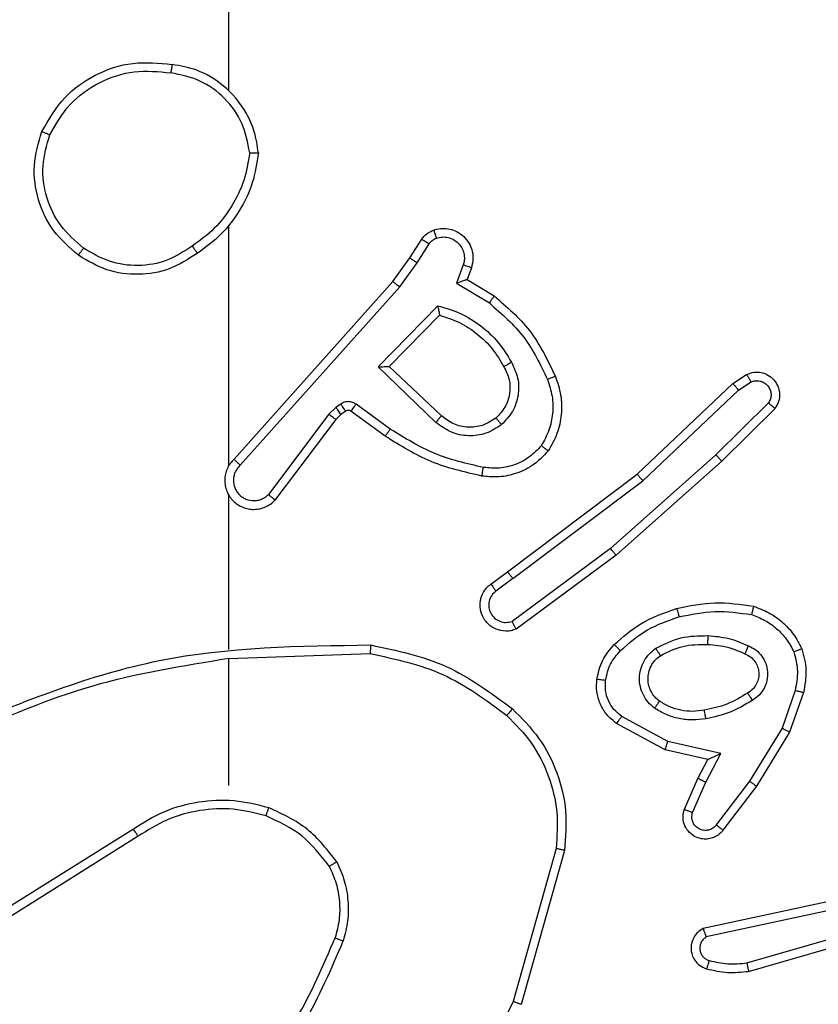
# Model space of a CAD drawing. Units: millimetres. Extents: x 388 to 1507, y 814 to 1366.
# Drawn here: x 1008 to 1009, y 970 to 972 of the extents above; entities that cross this region are included whole.
import ezdxf

# ---------------------------------------------------------------- set-up
doc = ezdxf.new("R2010")
doc.units = ezdxf.units.MM
doc.header["$LTSCALE"] = 25
doc.header["$PDSIZE"] = -1
doc.layers.add('VP-DIM', color=7, linetype='Continuous')
doc.layers.add('VP-EQ', color=7, linetype='Continuous', true_color=0x8a3492)
doc.dimstyles.get("Standard").update_dxf_attribs({"dimtxt": 14, "dimasz": 20, "dimexe": 20, "dimexo": 50, "dimgap": 20, "dimtad": 0, "dimdec": 0, "dimzin": 0, "dimdsep": 46, "dimtxsty": 'Standard', "dimcen": -0.09, "dimadec": 0, "dimazin": 0, "dimtfac": 1, "dimtdec": 4, "dimtofl": 0, "dimtmove": 0, "dimatfit": 3, "dimfxl": 70, "dimfxlon": 1, "dimtolj": 1, "dimtzin": 0, "dimarcsym": 0})

# ---------------------------------------------------------------- blocks, each defined once
blk = doc.blocks.new('*D41')
at = {"layer": 'Defpoints', "color": 0}
for p in [(1086.9923, 1226.977), (1002.8936, 970.977), (1086.9923, 970.977)]:
    blk.add_point(p, dxfattribs=at)
at = {"layer": 'VP-DIM', "color": 0, "lineweight": -2}
for p, q in [((1002.8936, 1156.977), (1002.8936, 1246.977)), ((1086.9923, 1156.977), (1086.9923, 1246.977)), ((982.8936, 1226.977), (962.8936, 1226.977)), ((1106.9923, 1226.977), (1126.9923, 1226.977))]:
    blk.add_line(p, q, dxfattribs=at)
at = {"layer": 'VP-DIM', "color": 0}
for points in [[(982.8936, 1223.6437), (982.8936, 1230.3103), (1002.8936, 1226.977)], [(1106.9923, 1230.3103), (1106.9923, 1223.6437), (1086.9923, 1226.977)]]:
    blk.add_solid(points, dxfattribs=at)
at = {"layer": 'VP-DIM', "color": 0, "insert": (1043.7425, 1226.977), "char_height": 14, "attachment_point": 5}
blk.add_mtext('\\A1;84', dxfattribs=at)
blk = doc.blocks.new('*D42')
at = {"layer": 'Defpoints', "color": 0}
for p in [(852.8936, 1345.8477), (852.8936, 969.8477), (1236.9923, 969.8477)]:
    blk.add_point(p, dxfattribs=at)
at = {"layer": 'VP-DIM', "color": 0, "lineweight": -2}
for p, q in [((852.8936, 1275.8477), (852.8936, 1365.8477)), ((1236.9923, 1275.8477), (1236.9923, 1365.8477)), ((872.8936, 1345.8477), (1005.5758, 1345.8477)), ((1216.9923, 1345.8477), (1082.9092, 1345.8477))]:
    blk.add_line(p, q, dxfattribs=at)
at = {"layer": 'VP-DIM', "color": 0}
for points in [[(872.8936, 1349.1811), (872.8936, 1342.5144), (852.8936, 1345.8477)], [(1216.9923, 1342.5144), (1216.9923, 1349.1811), (1236.9923, 1345.8477)]]:
    blk.add_solid(points, dxfattribs=at)
at = {"layer": 'VP-DIM', "color": 0, "insert": (1044.2425, 1345.8477), "char_height": 14, "attachment_point": 5}
blk.add_mtext('\\A1;384', dxfattribs=at)
blk = doc.blocks.new('wd1471')
at = {"color": 7, "linetype": 'Continuous', "lineweight": 25}
for p, q in [((-331.4389, 54.4105), (-331.4389, 56.0078)), ((-331.4389, 53.5462), (-331.4389, 54.1003)), ((-331.0216, 54.0249), (-330.994, 54.068)), ((-331.005, 54.0139), (-330.9771, 54.0574)), ((-331.0606, 53.9703), (-331.0216, 54.0249)), ((-331.0449, 53.958), (-331.005, 54.0139)), ((-330.8983, 54.0089), (-330.9136, 53.9665)), ((-330.8796, 54.0019), (-330.8893, 53.9749)), ((-331.427, 53.5607), (-331.0606, 53.9703)), ((-330.8893, 53.9749), (-330.8271, 53.9375)), ((-331.4128, 53.5467), (-331.0449, 53.958)), ((-330.9136, 53.9665), (-330.8381, 53.9211)), ((-331.0945, 53.774), (-330.9573, 53.9147)), ((-331.0695, 53.7744), (-330.9529, 53.8929)), ((-330.9612, 53.6455), (-331.0945, 53.774)), ((-330.9486, 53.6608), (-331.0695, 53.7744)), ((-330.276, 53.7351), (-330.2445, 53.7561)), ((-330.4972, 53.5263), (-330.276, 53.7351)), ((-330.4841, 53.5111), (-330.2632, 53.7197)), ((-330.2632, 53.7197), (-330.2343, 53.7389)), ((-331.1918, 53.6804), (-331.2084, 53.6644)), ((-331.1808, 53.688), (-331.1918, 53.6804)), ((-331.0666, 53.6302), (-331.1455, 53.6876)), ((-330.194, 53.6904), (-330.3153, 53.571)), ((-330.1791, 53.6771), (-330.3019, 53.5562)), ((-331.2084, 53.6644), (-331.348, 53.4794)), ((-331.1925, 53.6522), (-331.3327, 53.4664)), ((-331.1804, 53.6638), (-331.1925, 53.6522)), ((-331.1695, 53.6714), (-331.1804, 53.6638)), ((-331.0784, 53.6138), (-331.1573, 53.6712)), ((-330.3153, 53.571), (-330.5583, 53.3548)), ((-330.3019, 53.5562), (-330.5458, 53.3391)), ((-330.7959, 53.301), (-330.4972, 53.5263)), ((-330.7838, 53.2851), (-330.4841, 53.5111)), ((-331.4389, 53.1216), (-331.4389, 53.4771)), ((-330.5583, 53.3548), (-330.7857, 53.1865)), ((-330.5458, 53.3391), (-330.776, 53.1688)), ((-330.8347, 53.2725), (-330.7959, 53.301)), ((-330.7838, 53.2851), (-330.8228, 53.2565)), ((-331.4388, 53.1012), (-331.1134, 53.1122)), ((-331.4389, 52.8078), (-331.4389, 53.1015)), ((-330.1324, 53.0273), (-330.1627, 52.9401)), ((-330.1132, 53.0227), (-330.1452, 52.931)), ((-330.4323, 52.8901), (-330.5446, 52.9512)), ((-330.4266, 52.9094), (-330.5326, 52.9674)), ((-330.1627, 52.9401), (-330.238, 52.818)), ((-330.1452, 52.931), (-330.222, 52.8063)), ((-330.3038, 52.882), (-330.4266, 52.9094)), ((-330.3338, 52.8682), (-330.4323, 52.8901)), ((-330.3384, 52.8157), (-330.3038, 52.882)), ((-330.3567, 52.8243), (-330.3338, 52.8682)), ((-330.3881, 52.7531), (-330.3567, 52.8243)), ((-330.3693, 52.7457), (-330.3384, 52.8157)), ((-330.238, 52.818), (-330.3145, 52.717)), ((-330.222, 52.8063), (-330.299, 52.7046)), ((-331.6595, 52.7075), (-331.9649, 52.5154)), ((-331.6482, 52.6909), (-331.954, 52.4986)), ((-330.6841, 52.6625), (-330.7833, 52.3094)), ((-330.6647, 52.6583), (-330.7645, 52.3031)), ((-330.0512, 52.5411), (-330.3448, 52.4778)), ((-330.0467, 52.5214), (-330.3376, 52.4587)), ((-330.244, 52.3987), (-329.824, 52.5191)), ((-330.24, 52.3792), (-329.8195, 52.4998))]:
    blk.add_line(p, q, dxfattribs=at)
for points, knots in [([(-331.8706, 54.3166), (-331.8545, 54.3444), (-331.8237, 54.3974), (-331.7479, 54.4509), (-331.6613, 54.4804), (-331.6004, 54.4744), (-331.5701, 54.4714)], [0, 0, 0, 0, 0.262734, 0.499965, 0.75041, 1, 1, 1, 1]), ([(-331.5701, 54.4714), (-331.5701, 54.4712), (-331.5702, 54.4707), (-331.5707, 54.4675), (-331.5713, 54.4639), (-331.5718, 54.4604), (-331.5724, 54.4564), (-331.5729, 54.4535), (-331.5731, 54.452)], [0, 0, 0, 0, 0.218793, 0.457993, 0.585691, 0.718519, 0.856762, 1, 1, 1, 1]), ([(-331.3711, 54.2674), (-331.3734, 54.2838), (-331.378, 54.3155), (-331.4023, 54.3706), (-331.446, 54.4228), (-331.5082, 54.4601), (-331.5508, 54.4679), (-331.5701, 54.4714)], [0, 0, 0, 0, 0.1604591, 0.3108833, 0.5804105, 0.8101765, 1, 1, 1, 1]), ([(-331.8523, 54.3091), (-331.8381, 54.3337), (-331.8097, 54.3828), (-331.7395, 54.4331), (-331.6577, 54.4602), (-331.6013, 54.4548), (-331.5731, 54.452)], [0, 0, 0, 0, 0.250254, 0.500083, 0.750045, 1, 1, 1, 1]), ([(-331.3911, 54.2678), (-331.3955, 54.2909), (-331.4043, 54.3371), (-331.4463, 54.3953), (-331.504, 54.4377), (-331.55, 54.4473), (-331.5731, 54.452)], [0, 0, 0, 0, 0.250288, 0.500083, 0.750046, 1, 1, 1, 1]), ([(-331.786, 54.0311), (-331.8065, 54.0487), (-331.8473, 54.0838), (-331.8819, 54.158), (-331.8933, 54.2391), (-331.8782, 54.2908), (-331.8706, 54.3166)], [0, 0, 0, 0, 0.249998, 0.5, 0.749998, 1, 1, 1, 1]), ([(-331.8706, 54.3166), (-331.8704, 54.3166), (-331.8699, 54.3164), (-331.8669, 54.3153), (-331.8635, 54.3138), (-331.8602, 54.3125), (-331.8564, 54.3109), (-331.8537, 54.3097), (-331.8523, 54.3091)], [0, 0, 0, 0, 0.216628, 0.454916, 0.582466, 0.716005, 0.855238, 1, 1, 1, 1]), ([(-331.7745, 54.0476), (-331.7931, 54.0638), (-331.8303, 54.096), (-331.8624, 54.1638), (-331.8729, 54.2381), (-331.8592, 54.2854), (-331.8523, 54.3091)], [0, 0, 0, 0, 0.249958, 0.499922, 0.749754, 1, 1, 1, 1]), ([(-331.3911, 54.2678), (-331.3946, 54.2462), (-331.4017, 54.203), (-331.4308, 54.1438), (-331.4705, 54.091), (-331.5058, 54.0652), (-331.5235, 54.0523)], [0, 0, 0, 0, 0.24991, 0.500007, 0.750096, 1, 1, 1, 1]), ([(-331.3711, 54.2674), (-331.3746, 54.2442), (-331.3817, 54.1977), (-331.4123, 54.1338), (-331.455, 54.0772), (-331.4929, 54.0495), (-331.5119, 54.0356)], [0, 0, 0, 0, 0.249999, 0.499999, 0.75, 1, 1, 1, 1]), ([(-331.3911, 54.2678), (-331.3896, 54.2678), (-331.3867, 54.2678), (-331.3825, 54.2677), (-331.3789, 54.2677), (-331.3751, 54.2676), (-331.3718, 54.2675), (-331.3713, 54.2674), (-331.3711, 54.2674)], [0, 0, 0, 0, 0.143682, 0.282278, 0.415339, 0.54274, 0.781783, 1, 1, 1, 1]), ([(-330.994, 54.068), (-330.9904, 54.0727), (-330.9831, 54.0821), (-330.9723, 54.0869), (-330.9668, 54.0893)], [0, 0, 0, 0, 0.500009, 1, 1, 1, 1]), ([(-330.9668, 54.0893), (-330.9616, 54.0907), (-330.9508, 54.0936), (-330.9336, 54.0929), (-330.9162, 54.0879), (-330.9001, 54.078), (-330.8867, 54.0633), (-330.8778, 54.0447), (-330.8744, 54.0233), (-330.8778, 54.0091), (-330.8796, 54.0019)], [0, 0, 0, 0, 0.105926, 0.217298, 0.334141, 0.456428, 0.584153, 0.717336, 0.855951, 1, 1, 1, 1]), ([(-330.9668, 54.0893), (-330.9667, 54.089), (-330.9665, 54.0885), (-330.9649, 54.0842), (-330.9627, 54.078), (-330.9611, 54.0731), (-330.9602, 54.0707)], [0, 0, 0, 0, 0.250159, 0.500022, 0.749832, 1, 1, 1, 1]), ([(-330.994, 54.068), (-330.9937, 54.0678), (-330.993, 54.0674), (-330.9884, 54.0647), (-330.9829, 54.0612), (-330.979, 54.0587), (-330.9771, 54.0574)], [0, 0, 0, 0, 0.27999, 0.55911, 0.77948, 1, 1, 1, 1]), ([(-330.9771, 54.0574), (-330.9748, 54.0604), (-330.9703, 54.0662), (-330.9636, 54.0692), (-330.9602, 54.0707)], [0, 0, 0, 0, 0.5000107, 1, 1, 1, 1]), ([(-330.9602, 54.0707), (-330.9558, 54.0718), (-330.947, 54.074), (-330.9333, 54.0727), (-330.9205, 54.0678), (-330.9095, 54.0596), (-330.9012, 54.0486), (-330.8963, 54.0358), (-330.8953, 54.0238), (-330.8965, 54.0148), (-330.8978, 54.0105), (-330.8983, 54.0089)], [0, 0, 0, 0, 0.124892, 0.249715, 0.374672, 0.49978, 0.625322, 0.749751, 0.874732, 0.953625, 1, 1, 1, 1]), ([(-331.786, 54.0311), (-331.7859, 54.0314), (-331.7855, 54.0319), (-331.7829, 54.0357), (-331.779, 54.0412), (-331.776, 54.0455), (-331.7745, 54.0476)], [0, 0, 0, 0, 0.250152, 0.499926, 0.749833, 1, 1, 1, 1]), ([(-331.5235, 54.0523), (-331.5425, 54.04), (-331.5804, 54.0154), (-331.6481, 54.0043), (-331.7162, 54.0131), (-331.755, 54.0361), (-331.7745, 54.0476)], [0, 0, 0, 0, 0.250223, 0.500069, 0.750033, 1, 1, 1, 1]), ([(-331.5235, 54.0523), (-331.5226, 54.051), (-331.5209, 54.0486), (-331.5185, 54.0451), (-331.5164, 54.0421), (-331.5142, 54.039), (-331.5123, 54.0363), (-331.512, 54.0358), (-331.5119, 54.0356)], [0, 0, 0, 0, 0.1451386, 0.2847734, 0.4183359, 0.5461081, 0.7842894, 1, 1, 1, 1]), ([(-331.5119, 54.0356), (-331.5328, 54.0222), (-331.5742, 53.9956), (-331.6481, 53.9838), (-331.7223, 53.9931), (-331.7648, 54.0184), (-331.786, 54.0311)], [0, 0, 0, 0, 0.251973, 0.498543, 0.748885, 1, 1, 1, 1]), ([(-331.0216, 54.0249), (-331.0214, 54.0248), (-331.021, 54.0246), (-331.0183, 54.0228), (-331.0151, 54.0207), (-331.0121, 54.0187), (-331.0087, 54.0165), (-331.0062, 54.0148), (-331.005, 54.0139)], [0, 0, 0, 0, 0.216729, 0.455077, 0.582716, 0.716127, 0.855399, 1, 1, 1, 1]), ([(-330.8796, 54.0019), (-330.8799, 54.0021), (-330.8804, 54.0023), (-330.8847, 54.004), (-330.8909, 54.0062), (-330.8959, 54.008), (-330.8983, 54.0089)], [0, 0, 0, 0, 0.250081, 0.499829, 0.749866, 1, 1, 1, 1]), ([(-331.0606, 53.9703), (-331.0604, 53.9702), (-331.06, 53.97), (-331.0577, 53.9682), (-331.0548, 53.9659), (-331.052, 53.9637), (-331.0486, 53.961), (-331.0461, 53.9591), (-331.0449, 53.958)], [0, 0, 0, 0, 0.198466, 0.430883, 0.560091, 0.698043, 0.844753, 1, 1, 1, 1]), ([(-330.8893, 53.9749), (-330.8894, 53.9749), (-330.8897, 53.9749), (-330.8913, 53.9743), (-330.8939, 53.9734), (-330.898, 53.972), (-330.9046, 53.9698), (-330.9102, 53.9678), (-330.9136, 53.9665)], [0, 0, 0, 0, 0.1114831, 0.2299821, 0.3582758, 0.4978593, 0.7028684, 1, 1, 1, 1]), ([(-330.8271, 53.9375), (-330.8272, 53.9373), (-330.8274, 53.9369), (-330.8291, 53.9344), (-330.8312, 53.9313), (-330.8332, 53.9284), (-330.8355, 53.9249), (-330.8372, 53.9224), (-330.8381, 53.9211)], [0, 0, 0, 0, 0.206461, 0.441697, 0.570281, 0.70609, 0.849526, 1, 1, 1, 1]), ([(-330.8271, 53.9375), (-330.7978, 53.9123), (-330.7376, 53.8605), (-330.7034, 53.7888), (-330.6857, 53.7518)], [0, 0, 0, 0, 0.485374, 1, 1, 1, 1]), ([(-330.9573, 53.9147), (-330.9395, 53.9096), (-330.904, 53.8994), (-330.8568, 53.8695), (-330.8157, 53.8317), (-330.7966, 53.8), (-330.787, 53.7842)], [0, 0, 0, 0, 0.249924, 0.499998, 0.750081, 1, 1, 1, 1]), ([(-330.9573, 53.9147), (-330.9569, 53.9128), (-330.9562, 53.9093), (-330.9552, 53.9042), (-330.9542, 53.8999), (-330.9536, 53.8966), (-330.9532, 53.8945), (-330.9529, 53.8931), (-330.9529, 53.8929), (-330.9529, 53.8928)], [0, 0, 0, 0, 0.177372, 0.3201, 0.501276, 0.636545, 0.764483, 0.885427, 1, 1, 1, 1]), ([(-330.8381, 53.9211), (-330.8096, 53.8963), (-330.7527, 53.8468), (-330.7203, 53.7786), (-330.7041, 53.7445)], [0, 0, 0, 0, 0.499993, 1, 1, 1, 1]), ([(-330.9529, 53.8929), (-330.9373, 53.8878), (-330.9062, 53.8778), (-330.8651, 53.8506), (-330.8295, 53.8163), (-330.8129, 53.7882), (-330.8046, 53.7741)], [0, 0, 0, 0, 0.249998, 0.499997, 0.749997, 1, 1, 1, 1]), ([(-331.0945, 53.774), (-331.0909, 53.774), (-331.085, 53.7741), (-331.0782, 53.7743), (-331.0742, 53.7744), (-331.0715, 53.7744), (-331.0699, 53.7744), (-331.0696, 53.7744), (-331.0695, 53.7744)], [0, 0, 0, 0, 0.308323, 0.501549, 0.641365, 0.769498, 0.888484, 1, 1, 1, 1]), ([(-330.8046, 53.7741), (-330.7998, 53.7644), (-330.79, 53.7444), (-330.79, 53.711), (-330.8004, 53.6792), (-330.8153, 53.6636), (-330.8228, 53.6557)], [0, 0, 0, 0, 0.246832, 0.507828, 0.749904, 1, 1, 1, 1]), ([(-330.787, 53.7842), (-330.7814, 53.7722), (-330.77, 53.7482), (-330.7698, 53.7078), (-330.7824, 53.6693), (-330.8007, 53.6501), (-330.8099, 53.6405)], [0, 0, 0, 0, 0.249945, 0.499898, 0.749697, 1, 1, 1, 1]), ([(-330.787, 53.7842), (-330.7887, 53.7832), (-330.7919, 53.7814), (-330.796, 53.779), (-330.7993, 53.7771), (-330.8022, 53.7755), (-330.8042, 53.7743), (-330.8045, 53.7742), (-330.8046, 53.7741)], [0, 0, 0, 0, 0.180206, 0.344863, 0.493401, 0.62628, 0.84448, 1, 1, 1, 1]), ([(-330.7041, 53.7445), (-330.6999, 53.7319), (-330.6914, 53.7066), (-330.691, 53.6663), (-330.6988, 53.6267), (-330.7118, 53.6034), (-330.7183, 53.5917)], [0, 0, 0, 0, 0.249876, 0.499994, 0.750118, 1, 1, 1, 1]), ([(-330.6857, 53.7518), (-330.686, 53.7518), (-330.6866, 53.7516), (-330.6908, 53.7499), (-330.6969, 53.7475), (-330.7017, 53.7455), (-330.7041, 53.7445)], [0, 0, 0, 0, 0.250075, 0.49986, 0.74985, 1, 1, 1, 1]), ([(-330.6857, 53.7518), (-330.6809, 53.7376), (-330.6712, 53.7091), (-330.6707, 53.6635), (-330.6799, 53.619), (-330.6948, 53.5928), (-330.7023, 53.5797)], [0, 0, 0, 0, 0.2500013, 0.499999, 0.7500028, 1, 1, 1, 1]), ([(-330.2445, 53.7561), (-330.2387, 53.7583), (-330.2279, 53.7624), (-330.2104, 53.7614), (-330.1946, 53.7555), (-330.1811, 53.7446), (-330.1715, 53.7295), (-330.1675, 53.7118), (-330.1694, 53.6931), (-330.1759, 53.6825), (-330.1791, 53.6771)], [0, 0, 0, 0, 0.130735, 0.245049, 0.364093, 0.485856, 0.610324, 0.737506, 0.867396, 1, 1, 1, 1]), ([(-330.2445, 53.7561), (-330.2445, 53.7561), (-330.2443, 53.7559), (-330.2436, 53.7547), (-330.2425, 53.753), (-330.2407, 53.75), (-330.2379, 53.7453), (-330.2355, 53.741), (-330.2343, 53.7389)], [0, 0, 0, 0, 0.137833, 0.272287, 0.403005, 0.529664, 0.771837, 1, 1, 1, 1]), ([(-330.276, 53.7351), (-330.2758, 53.735), (-330.2755, 53.7347), (-330.2736, 53.7325), (-330.2712, 53.7296), (-330.2689, 53.7268), (-330.2662, 53.7234), (-330.2642, 53.7209), (-330.2632, 53.7197)], [0, 0, 0, 0, 0.198301, 0.430449, 0.559713, 0.697831, 0.844653, 1, 1, 1, 1]), ([(-330.2343, 53.7389), (-330.231, 53.7401), (-330.2242, 53.7423), (-330.2134, 53.7416), (-330.2034, 53.7375), (-330.1953, 53.7304), (-330.1898, 53.7211), (-330.1876, 53.7106), (-330.1888, 53.6998), (-330.1923, 53.6936), (-330.194, 53.6904)], [0, 0, 0, 0, 0.125132, 0.250198, 0.374989, 0.500067, 0.62494, 0.750017, 0.874999, 1, 1, 1, 1]), ([(-331.1804, 53.6638), (-331.1806, 53.6641), (-331.1811, 53.6648), (-331.1841, 53.6692), (-331.1878, 53.6747), (-331.1905, 53.6785), (-331.1918, 53.6804)], [0, 0, 0, 0, 0.279957, 0.559121, 0.779542, 1, 1, 1, 1]), ([(-331.1455, 53.6876), (-331.1482, 53.6892), (-331.1536, 53.6924), (-331.1631, 53.6939), (-331.1726, 53.6927), (-331.1781, 53.6896), (-331.1808, 53.688)], [0, 0, 0, 0, 0.249976, 0.49995, 0.74983, 1, 1, 1, 1]), ([(-331.1695, 53.6714), (-331.1697, 53.6717), (-331.1701, 53.6724), (-331.1731, 53.6768), (-331.1769, 53.6823), (-331.1795, 53.6861), (-331.1808, 53.688)], [0, 0, 0, 0, 0.279971, 0.559123, 0.779565, 1, 1, 1, 1]), ([(-331.1573, 53.6712), (-331.1571, 53.6716), (-331.1567, 53.6722), (-331.1535, 53.6766), (-331.1496, 53.682), (-331.1469, 53.6857), (-331.1455, 53.6876)], [0, 0, 0, 0, 0.279849, 0.559145, 0.779512, 1, 1, 1, 1]), ([(-330.1791, 53.6771), (-330.1793, 53.6773), (-330.1796, 53.6778), (-330.1822, 53.6801), (-330.1851, 53.6827), (-330.1877, 53.685), (-330.1907, 53.6877), (-330.1929, 53.6895), (-330.194, 53.6904)], [0, 0, 0, 0, 0.226768, 0.468459, 0.595343, 0.726265, 0.861271, 1, 1, 1, 1]), ([(-331.1925, 53.6522), (-331.1928, 53.6525), (-331.1934, 53.653), (-331.1976, 53.6562), (-331.2029, 53.6603), (-331.2066, 53.663), (-331.2084, 53.6644)], [0, 0, 0, 0, 0.279964, 0.559234, 0.77959, 1, 1, 1, 1]), ([(-331.1573, 53.6712), (-331.1582, 53.6718), (-331.16, 53.6729), (-331.1632, 53.6734), (-331.1665, 53.673), (-331.1685, 53.6719), (-331.1695, 53.6714)], [0, 0, 0, 0, 0.237399, 0.483266, 0.737463, 1, 1, 1, 1]), ([(-330.9612, 53.6455), (-330.9601, 53.6469), (-330.958, 53.6494), (-330.9552, 53.6529), (-330.9529, 53.6557), (-330.9507, 53.6584), (-330.9489, 53.6604), (-330.9487, 53.6607), (-330.9486, 53.6608)], [0, 0, 0, 0, 0.165555, 0.319618, 0.461854, 0.592427, 0.819268, 1, 1, 1, 1]), ([(-330.8228, 53.6557), (-330.8331, 53.6491), (-330.8526, 53.6366), (-330.8875, 53.6329), (-330.9213, 53.6398), (-330.9396, 53.6539), (-330.9486, 53.6608)], [0, 0, 0, 0, 0.265177, 0.499947, 0.752715, 1, 1, 1, 1]), ([(-330.8228, 53.6557), (-330.8226, 53.6554), (-330.8222, 53.655), (-330.8192, 53.6515), (-330.8149, 53.6465), (-330.8116, 53.6425), (-330.8099, 53.6405)], [0, 0, 0, 0, 0.25031, 0.499875, 0.749915, 1, 1, 1, 1]), ([(-331.0784, 53.6138), (-331.0782, 53.6141), (-331.0778, 53.6146), (-331.0752, 53.6184), (-331.0712, 53.6238), (-331.0682, 53.6281), (-331.0666, 53.6302)], [0, 0, 0, 0, 0.250148, 0.499897, 0.749802, 1, 1, 1, 1]), ([(-330.8518, 53.5417), (-330.8901, 53.5504), (-330.9667, 53.5679), (-331.0333, 53.6095), (-331.0666, 53.6302)], [0, 0, 0, 0, 0.500002, 1, 1, 1, 1]), ([(-330.8099, 53.6405), (-330.8215, 53.6329), (-330.8447, 53.6178), (-330.8866, 53.6125), (-330.9279, 53.6208), (-330.9501, 53.6373), (-330.9612, 53.6455)], [0, 0, 0, 0, 0.250324, 0.500114, 0.750051, 1, 1, 1, 1]), ([(-330.8553, 53.5218), (-330.8951, 53.5309), (-330.9746, 53.549), (-331.0438, 53.5922), (-331.0784, 53.6138)], [0, 0, 0, 0, 0.5002207, 1, 1, 1, 1]), ([(-330.7183, 53.5917), (-330.7269, 53.5827), (-330.7441, 53.5646), (-330.7777, 53.5473), (-330.8145, 53.5382), (-330.8394, 53.5405), (-330.8518, 53.5417)], [0, 0, 0, 0, 0.250044, 0.500001, 0.749964, 1, 1, 1, 1]), ([(-330.7023, 53.5797), (-330.7025, 53.5799), (-330.7029, 53.5803), (-330.7056, 53.5823), (-330.7087, 53.5847), (-330.7116, 53.5868), (-330.7148, 53.5892), (-330.7171, 53.5909), (-330.7183, 53.5917)], [0, 0, 0, 0, 0.227207, 0.469026, 0.595834, 0.726741, 0.861536, 1, 1, 1, 1]), ([(-331.427, 53.5607), (-331.4301, 53.5575), (-331.4364, 53.551), (-331.443, 53.5392), (-331.4473, 53.5264), (-331.449, 53.513), (-331.4479, 53.4996), (-331.4441, 53.4866), (-331.4379, 53.4746), (-331.4266, 53.4608), (-331.4115, 53.4507), (-331.3945, 53.4457), (-331.3811, 53.4445), (-331.3676, 53.446), (-331.3547, 53.4502), (-331.3426, 53.4569), (-331.336, 53.4632), (-331.3327, 53.4664)], [0, 0, 0, 0, 0.062527, 0.125055, 0.187583, 0.250109, 0.312636, 0.375161, 0.43769, 0.500217, 0.622261, 0.68419, 0.746538, 0.809292, 0.872453, 0.936021, 1, 1, 1, 1]), ([(-331.427, 53.5607), (-331.4268, 53.5605), (-331.4264, 53.5602), (-331.4241, 53.5579), (-331.4214, 53.5552), (-331.4188, 53.5527), (-331.4159, 53.5498), (-331.4138, 53.5478), (-331.4128, 53.5467)], [0, 0, 0, 0, 0.2195538, 0.459062, 0.5864593, 0.7192579, 0.8571241, 1, 1, 1, 1]), ([(-330.7023, 53.5797), (-330.714, 53.5675), (-330.7363, 53.5444), (-330.7784, 53.5255), (-330.8184, 53.5179), (-330.8436, 53.5206), (-330.8553, 53.5218)], [0, 0, 0, 0, 0.294181, 0.558953, 0.794245, 1, 1, 1, 1]), ([(-330.3019, 53.5562), (-330.3021, 53.5564), (-330.3023, 53.5568), (-330.3045, 53.5592), (-330.3071, 53.562), (-330.3095, 53.5647), (-330.3123, 53.5677), (-330.3143, 53.5699), (-330.3153, 53.571)], [0, 0, 0, 0, 0.217482, 0.456111, 0.583889, 0.717115, 0.855964, 1, 1, 1, 1]), ([(-331.4128, 53.5467), (-331.415, 53.5445), (-331.4195, 53.5401), (-331.4243, 53.5319), (-331.4275, 53.523), (-331.4288, 53.5136), (-331.4282, 53.5042), (-331.4258, 53.495), (-331.4215, 53.4866), (-331.4157, 53.4791), (-331.4085, 53.473), (-331.3975, 53.467), (-331.3848, 53.4644), (-331.3723, 53.4657), (-331.3633, 53.4685), (-331.355, 53.473), (-331.3504, 53.4773), (-331.348, 53.4794)], [0, 0, 0, 0, 0.062536, 0.125074, 0.187615, 0.250181, 0.312682, 0.375183, 0.437718, 0.5003, 0.562839, 0.625332, 0.749808, 0.812269, 0.874808, 0.937432, 1, 1, 1, 1]), ([(-330.8553, 53.5218), (-330.8552, 53.5221), (-330.8551, 53.5227), (-330.8543, 53.5273), (-330.8531, 53.5339), (-330.8522, 53.5391), (-330.8518, 53.5417)], [0, 0, 0, 0, 0.2501836, 0.4999315, 0.7497884, 1, 1, 1, 1]), ([(-330.4972, 53.5263), (-330.4971, 53.5261), (-330.4968, 53.5258), (-330.4948, 53.5236), (-330.4924, 53.5208), (-330.49, 53.518), (-330.4872, 53.5148), (-330.4851, 53.5123), (-330.4841, 53.5111)], [0, 0, 0, 0, 0.198556, 0.431181, 0.56032, 0.698115, 0.844823, 1, 1, 1, 1]), ([(-331.4419, 53.4833), (-331.4417, 53.4827), (-331.4411, 53.4805), (-331.4398, 53.4785), (-331.4389, 53.4771)], [0, 0, 0, 0, 0.259648, 1, 1, 1, 1]), ([(-331.3327, 53.4664), (-331.3328, 53.4665), (-331.3329, 53.4666), (-331.3342, 53.4677), (-331.337, 53.4701), (-331.3422, 53.4744), (-331.3461, 53.4778), (-331.348, 53.4794)], [0, 0, 0, 0, 0.128588, 0.256293, 0.507729, 0.755437, 1, 1, 1, 1]), ([(-330.5458, 53.3391), (-330.5459, 53.3393), (-330.5462, 53.3396), (-330.548, 53.342), (-330.5503, 53.3448), (-330.5526, 53.3477), (-330.5553, 53.3511), (-330.5572, 53.3535), (-330.5583, 53.3548)], [0, 0, 0, 0, 0.198479, 0.43094, 0.560097, 0.698057, 0.844827, 1, 1, 1, 1]), ([(-330.7838, 53.2851), (-330.7854, 53.2872), (-330.7885, 53.2914), (-330.7925, 53.2967), (-330.7953, 53.3003), (-330.7957, 53.3008), (-330.7959, 53.301)], [0, 0, 0, 0, 0.250157, 0.500055, 0.75006, 1, 1, 1, 1]), ([(-330.776, 53.1688), (-330.78, 53.1674), (-330.7878, 53.1646), (-330.8038, 53.1634), (-330.8224, 53.1672), (-330.8402, 53.1786), (-330.8531, 53.1947), (-330.8597, 53.214), (-330.8596, 53.2349), (-330.8535, 53.2516), (-330.8446, 53.2643), (-330.8381, 53.2697), (-330.8347, 53.2725)], [0, 0, 0, 0, 0.072759, 0.142632, 0.273143, 0.392245, 0.499916, 0.623591, 0.735192, 0.854957, 0.924377, 1, 1, 1, 1]), ([(-330.8347, 53.2725), (-330.8345, 53.2723), (-330.8341, 53.2718), (-330.8314, 53.2682), (-330.8274, 53.2628), (-330.8243, 53.2586), (-330.8228, 53.2565)], [0, 0, 0, 0, 0.250244, 0.500198, 0.74982, 1, 1, 1, 1]), ([(-330.8228, 53.2565), (-330.8264, 53.2533), (-330.8335, 53.2469), (-330.8391, 53.2333), (-330.8398, 53.2188), (-330.8354, 53.205), (-330.8264, 53.1935), (-330.814, 53.186), (-330.7996, 53.183), (-330.7903, 53.1854), (-330.7857, 53.1865)], [0, 0, 0, 0, 0.125083, 0.250043, 0.375062, 0.500013, 0.625041, 0.749985, 0.875013, 1, 1, 1, 1]), ([(-330.4059, 53.2163), (-330.3765, 53.2224), (-330.3177, 53.2346), (-330.2583, 53.2258), (-330.2286, 53.2215)], [0, 0, 0, 0, 0.5, 1, 1, 1, 1]), ([(-330.2286, 53.2215), (-330.2286, 53.2212), (-330.2287, 53.2207), (-330.2295, 53.2175), (-330.2304, 53.2138), (-330.2312, 53.2103), (-330.2322, 53.2064), (-330.2329, 53.2036), (-330.2333, 53.2021)], [0, 0, 0, 0, 0.222059, 0.461829, 0.589201, 0.721376, 0.858381, 1, 1, 1, 1]), ([(-330.2286, 53.2215), (-330.2166, 53.217), (-330.1925, 53.2082), (-330.1613, 53.1855), (-330.1347, 53.1574), (-330.1229, 53.1347), (-330.1169, 53.1233)], [0, 0, 0, 0, 0.249999, 0.5, 0.75, 1, 1, 1, 1]), ([(-330.5498, 53.1332), (-330.5302, 53.1504), (-330.4879, 53.1877), (-330.4346, 53.2063), (-330.4059, 53.2163)], [0, 0, 0, 0, 0.462913, 1, 1, 1, 1]), ([(-330.4059, 53.2163), (-330.4058, 53.216), (-330.4056, 53.2154), (-330.4043, 53.211), (-330.4025, 53.2046), (-330.4012, 53.1996), (-330.4005, 53.197)], [0, 0, 0, 0, 0.250055, 0.50009, 0.749893, 1, 1, 1, 1]), ([(-330.4005, 53.197), (-330.3728, 53.2028), (-330.3173, 53.2143), (-330.2613, 53.2062), (-330.2333, 53.2021)], [0, 0, 0, 0, 0.500001, 1, 1, 1, 1]), ([(-330.2333, 53.2021), (-330.2228, 53.1982), (-330.2018, 53.1903), (-330.1745, 53.1702), (-330.1511, 53.1458), (-330.1405, 53.1259), (-330.1352, 53.116)], [0, 0, 0, 0, 0.249929, 0.500003, 0.750075, 1, 1, 1, 1]), ([(-330.776, 53.1688), (-330.776, 53.1689), (-330.7761, 53.169), (-330.7767, 53.1702), (-330.7777, 53.1719), (-330.7794, 53.175), (-330.7821, 53.1798), (-330.7845, 53.1843), (-330.7857, 53.1865)], [0, 0, 0, 0, 0.132125, 0.262297, 0.390479, 0.516246, 0.761715, 1, 1, 1, 1]), ([(-330.5356, 53.119), (-330.5156, 53.1364), (-330.4756, 53.1712), (-330.4255, 53.1884), (-330.4005, 53.197)], [0, 0, 0, 0, 0.499995, 1, 1, 1, 1]), ([(-330.4541, 53.1244), (-330.4352, 53.1339), (-330.3974, 53.153), (-330.355, 53.1534), (-330.3338, 53.1536)], [0, 0, 0, 0, 0.499997, 1, 1, 1, 1]), ([(-330.3338, 53.1536), (-330.3339, 53.1518), (-330.3341, 53.1484), (-330.3343, 53.1438), (-330.3345, 53.1401), (-330.3348, 53.1366), (-330.335, 53.134), (-330.335, 53.1337), (-330.3351, 53.1335)], [0, 0, 0, 0, 0.1692002, 0.3259188, 0.469679, 0.6008299, 0.8254142, 1, 1, 1, 1]), ([(-330.3338, 53.1536), (-330.3176, 53.1523), (-330.2852, 53.1496), (-330.2552, 53.1367), (-330.2403, 53.1303)], [0, 0, 0, 0, 0.500007, 1, 1, 1, 1]), ([(-332.0635, 52.9402), (-331.9109, 53.0022), (-331.6056, 53.126), (-331.2763, 53.1301), (-331.1116, 53.1321)], [0, 0, 0, 0, 0.5, 1, 1, 1, 1]), ([(-331.1116, 53.1321), (-331.1116, 53.1319), (-331.1116, 53.1315), (-331.1119, 53.1284), (-331.1122, 53.1247), (-331.1126, 53.1211), (-331.113, 53.1169), (-331.1133, 53.1138), (-331.1134, 53.1122)], [0, 0, 0, 0, 0.2048959, 0.4393151, 0.567997, 0.7043253, 0.8484931, 1, 1, 1, 1]), ([(-331.1116, 53.1321), (-331.0518, 53.1195), (-330.9321, 53.0941), (-330.8339, 53.0212), (-330.7848, 52.9847)], [0, 0, 0, 0, 0.500005, 1, 1, 1, 1]), ([(-330.5899, 53.0536), (-330.5866, 53.0686), (-330.5799, 53.0985), (-330.5598, 53.1216), (-330.5498, 53.1332)], [0, 0, 0, 0, 0.500009, 1, 1, 1, 1]), ([(-330.5498, 53.1332), (-330.5496, 53.133), (-330.5491, 53.1326), (-330.5459, 53.1293), (-330.5411, 53.1246), (-330.5375, 53.1209), (-330.5356, 53.119)], [0, 0, 0, 0, 0.250391, 0.500091, 0.749822, 1, 1, 1, 1]), ([(-330.4435, 53.1074), (-330.4265, 53.116), (-330.3924, 53.1332), (-330.3542, 53.1334), (-330.3351, 53.1335)], [0, 0, 0, 0, 0.500001, 1, 1, 1, 1]), ([(-330.3351, 53.1335), (-330.3183, 53.1321), (-330.2883, 53.1295), (-330.2608, 53.1173), (-330.2487, 53.1119)], [0, 0, 0, 0, 0.558768, 1, 1, 1, 1]), ([(-330.2403, 53.1303), (-330.2411, 53.1284), (-330.2428, 53.1248), (-330.2448, 53.1201), (-330.2464, 53.1166), (-330.2476, 53.1138), (-330.2485, 53.1122), (-330.2486, 53.112), (-330.2487, 53.1119)], [0, 0, 0, 0, 0.198375, 0.375926, 0.532049, 0.667519, 0.875451, 1, 1, 1, 1]), ([(-330.2403, 53.1303), (-330.2344, 53.1274), (-330.2226, 53.1215), (-330.2089, 53.107), (-330.1994, 53.0896), (-330.1953, 53.0701), (-330.1967, 53.0503), (-330.2035, 53.0317), (-330.2151, 53.0154), (-330.2259, 53.008), (-330.2314, 53.0042)], [0, 0, 0, 0, 0.124941, 0.249926, 0.37495, 0.499953, 0.624991, 0.749848, 0.874903, 1, 1, 1, 1]), ([(-331.1134, 53.1122), (-331.0557, 53.0998), (-330.9402, 53.0751), (-330.8452, 53.0048), (-330.7978, 52.9696)], [0, 0, 0, 0, 0.500003, 1, 1, 1, 1]), ([(-330.5699, 53.0509), (-330.5671, 53.0637), (-330.5613, 53.0893), (-330.5442, 53.1091), (-330.5356, 53.119)], [0, 0, 0, 0, 0.4999959, 1, 1, 1, 1]), ([(-330.4568, 52.9864), (-330.462, 52.9907), (-330.4724, 52.9994), (-330.4834, 53.0167), (-330.4904, 53.0358), (-330.4925, 53.0561), (-330.4896, 53.0763), (-330.4819, 53.0952), (-330.4701, 53.112), (-330.4594, 53.1203), (-330.4541, 53.1244)], [0, 0, 0, 0, 0.124966, 0.250029, 0.374994, 0.499868, 0.625008, 0.750067, 0.875019, 1, 1, 1, 1]), ([(-330.4455, 53.0027), (-330.4492, 53.0057), (-330.4566, 53.0119), (-330.4648, 53.0241), (-330.4704, 53.038), (-330.4725, 53.0531), (-330.4709, 53.0687), (-330.4655, 53.0837), (-330.4565, 53.0973), (-330.4479, 53.104), (-330.4435, 53.1074)], [0, 0, 0, 0, 0.115927, 0.234441, 0.355552, 0.479256, 0.605552, 0.734441, 0.865928, 1, 1, 1, 1]), ([(-330.4541, 53.1244), (-330.4527, 53.1222), (-330.4499, 53.1177), (-330.4464, 53.1121), (-330.444, 53.1082), (-330.4437, 53.1077), (-330.4435, 53.1074)], [0, 0, 0, 0, 0.250212, 0.500047, 0.749994, 1, 1, 1, 1]), ([(-330.2487, 53.1119), (-330.2441, 53.1097), (-330.2351, 53.1054), (-330.225, 53.0944), (-330.2185, 53.0819), (-330.2159, 53.0687), (-330.2166, 53.0555), (-330.2209, 53.0425), (-330.2292, 53.03), (-330.2378, 53.0242), (-330.2422, 53.0212)], [0, 0, 0, 0, 0.133336, 0.261557, 0.384637, 0.502591, 0.612237, 0.730134, 0.859396, 1, 1, 1, 1]), ([(-330.1169, 53.1233), (-330.1171, 53.1233), (-330.1175, 53.1231), (-330.1201, 53.122), (-330.1233, 53.1207), (-330.1267, 53.1194), (-330.1307, 53.1178), (-330.1337, 53.1166), (-330.1352, 53.116)], [0, 0, 0, 0, 0.19261, 0.423146, 0.552929, 0.692043, 0.841359, 1, 1, 1, 1]), ([(-330.1352, 53.116), (-330.1315, 53.1014), (-330.124, 53.072), (-330.1296, 53.0422), (-330.1324, 53.0273)], [0, 0, 0, 0, 0.500003, 1, 1, 1, 1]), ([(-330.1169, 53.1233), (-330.1126, 53.1069), (-330.1038, 53.0736), (-330.1101, 53.0398), (-330.1132, 53.0227)], [0, 0, 0, 0, 0.495069, 1, 1, 1, 1]), ([(-332.055, 52.9225), (-331.956, 52.9651), (-331.7581, 53.0502), (-331.5453, 53.0844), (-331.4389, 53.1015)], [0, 0, 0, 0, 0.499992, 1, 1, 1, 1]), ([(-330.5446, 52.9512), (-330.5524, 52.9575), (-330.5681, 52.9701), (-330.5833, 52.9961), (-330.5917, 53.0246), (-330.5905, 53.044), (-330.5899, 53.0536)], [0, 0, 0, 0, 0.255795, 0.507725, 0.755791, 1, 1, 1, 1]), ([(-330.5899, 53.0536), (-330.5896, 53.0536), (-330.589, 53.0535), (-330.5844, 53.0529), (-330.5778, 53.052), (-330.5726, 53.0513), (-330.5699, 53.0509)], [0, 0, 0, 0, 0.250182, 0.499922, 0.749771, 1, 1, 1, 1]), ([(-330.5326, 52.9674), (-330.5389, 52.9724), (-330.5516, 52.9825), (-330.5642, 53.0034), (-330.5713, 53.0268), (-330.5704, 53.0429), (-330.5699, 53.0509)], [0, 0, 0, 0, 0.250057, 0.500018, 0.749966, 1, 1, 1, 1]), ([(-330.2422, 53.0212), (-330.2577, 53.0118), (-330.2888, 52.993), (-330.3243, 52.9854), (-330.3421, 52.9816)], [0, 0, 0, 0, 0.500004, 1, 1, 1, 1]), ([(-330.2422, 53.0212), (-330.2421, 53.0211), (-330.242, 53.021), (-330.2409, 53.0195), (-330.2392, 53.0169), (-330.2372, 53.0137), (-330.2345, 53.0094), (-330.2325, 53.006), (-330.2314, 53.0042)], [0, 0, 0, 0, 0.125165, 0.33309, 0.468653, 0.624726, 0.801981, 1, 1, 1, 1]), ([(-330.1324, 53.0273), (-330.131, 53.027), (-330.1282, 53.0263), (-330.1243, 53.0254), (-330.1209, 53.0246), (-330.1172, 53.0237), (-330.114, 53.023), (-330.1135, 53.0228), (-330.1132, 53.0227)], [0, 0, 0, 0, 0.141072, 0.277597, 0.409477, 0.536829, 0.777377, 1, 1, 1, 1]), ([(-330.4568, 52.9864), (-330.4553, 52.9885), (-330.4523, 52.9927), (-330.4485, 52.9981), (-330.446, 53.0019), (-330.4457, 53.0024), (-330.4455, 53.0027)], [0, 0, 0, 0, 0.25016, 0.499838, 0.749727, 1, 1, 1, 1]), ([(-330.3421, 52.9816), (-330.351, 52.9803), (-330.369, 52.9779), (-330.3961, 52.981), (-330.4222, 52.9887), (-330.4378, 52.998), (-330.4455, 53.0027)], [0, 0, 0, 0, 0.250008, 0.499998, 0.749996, 1, 1, 1, 1]), ([(-330.2314, 53.0042), (-330.248, 52.9942), (-330.2813, 52.9742), (-330.3193, 52.966), (-330.3384, 52.9619)], [0, 0, 0, 0, 0.500006, 1, 1, 1, 1]), ([(-330.7848, 52.9847), (-330.7851, 52.9844), (-330.7855, 52.9838), (-330.789, 52.9798), (-330.7933, 52.9749), (-330.7963, 52.9714), (-330.7978, 52.9696)], [0, 0, 0, 0, 0.279869, 0.559067, 0.77945, 1, 1, 1, 1]), ([(-330.7848, 52.9847), (-330.7634, 52.9633), (-330.7204, 52.9203), (-330.6794, 52.8382), (-330.6574, 52.7491), (-330.6622, 52.6886), (-330.6647, 52.6583)], [0, 0, 0, 0, 0.249999, 0.499999, 0.749999, 1, 1, 1, 1]), ([(-330.3384, 52.9619), (-330.3486, 52.9606), (-330.3692, 52.9578), (-330.4002, 52.9616), (-330.4301, 52.9704), (-330.4479, 52.981), (-330.4568, 52.9864)], [0, 0, 0, 0, 0.249959, 0.50001, 0.750057, 1, 1, 1, 1]), ([(-330.3384, 52.9619), (-330.3388, 52.9645), (-330.3398, 52.9696), (-330.341, 52.9762), (-330.3419, 52.9807), (-330.342, 52.9813), (-330.3421, 52.9816)], [0, 0, 0, 0, 0.2502, 0.500089, 0.749757, 1, 1, 1, 1]), ([(-330.7978, 52.9696), (-330.7777, 52.9494), (-330.7376, 52.9088), (-330.6995, 52.8314), (-330.678, 52.7479), (-330.6821, 52.6909), (-330.6841, 52.6625)], [0, 0, 0, 0, 0.249868, 0.499992, 0.750128, 1, 1, 1, 1]), ([(-330.5446, 52.9512), (-330.5444, 52.9514), (-330.544, 52.9518), (-330.5419, 52.9547), (-330.5395, 52.9579), (-330.5374, 52.9608), (-330.5351, 52.964), (-330.5334, 52.9663), (-330.5326, 52.9674)], [0, 0, 0, 0, 0.236435, 0.480872, 0.607187, 0.735702, 0.866789, 1, 1, 1, 1]), ([(-330.1452, 52.931), (-330.1454, 52.9311), (-330.146, 52.9314), (-330.1499, 52.9335), (-330.1558, 52.9365), (-330.1604, 52.9389), (-330.1627, 52.9401)], [0, 0, 0, 0, 0.249864, 0.499909, 0.749509, 1, 1, 1, 1]), ([(-330.4323, 52.8901), (-330.4322, 52.8903), (-330.432, 52.8907), (-330.4311, 52.8937), (-330.4301, 52.8973), (-330.429, 52.9008), (-330.4278, 52.9049), (-330.427, 52.9078), (-330.4266, 52.9094)], [0, 0, 0, 0, 0.207706, 0.443135, 0.571562, 0.707225, 0.850155, 1, 1, 1, 1]), ([(-330.3338, 52.8682), (-330.3337, 52.8682), (-330.3333, 52.8684), (-330.331, 52.8694), (-330.3274, 52.8711), (-330.322, 52.8736), (-330.3141, 52.8772), (-330.3076, 52.8802), (-330.3038, 52.882)], [0, 0, 0, 0, 0.101296, 0.214518, 0.344799, 0.495935, 0.698324, 1, 1, 1, 1]), ([(-330.3567, 52.8243), (-330.3564, 52.8243), (-330.3557, 52.8241), (-330.3515, 52.8221), (-330.3455, 52.8192), (-330.3408, 52.8168), (-330.3384, 52.8157)], [0, 0, 0, 0, 0.250291, 0.499948, 0.749882, 1, 1, 1, 1]), ([(-330.222, 52.8063), (-330.2222, 52.8065), (-330.2227, 52.8069), (-330.2263, 52.8096), (-330.2316, 52.8135), (-330.2358, 52.8165), (-330.238, 52.818)], [0, 0, 0, 0, 0.2500524, 0.4998727, 0.7497339, 1, 1, 1, 1]), ([(-331.3468, 52.7566), (-331.3735, 52.7633), (-331.4267, 52.7766), (-331.5094, 52.7718), (-331.5896, 52.751), (-331.6362, 52.722), (-331.6595, 52.7075)], [0, 0, 0, 0, 0.2499212, 0.499978, 0.7500552, 1, 1, 1, 1]), ([(-331.3534, 52.7377), (-331.3785, 52.7441), (-331.4287, 52.7569), (-331.5069, 52.7526), (-331.5825, 52.7325), (-331.6263, 52.7048), (-331.6482, 52.6909)], [0, 0, 0, 0, 0.2499993, 0.500001, 0.7499982, 1, 1, 1, 1]), ([(-331.3534, 52.7377), (-331.3532, 52.738), (-331.353, 52.7386), (-331.3515, 52.7429), (-331.3494, 52.7492), (-331.3477, 52.7542), (-331.3468, 52.7566)], [0, 0, 0, 0, 0.250246, 0.499886, 0.749813, 1, 1, 1, 1]), ([(-331.1901, 52.6316), (-331.2111, 52.6588), (-331.2532, 52.7132), (-331.3156, 52.7422), (-331.3468, 52.7566)], [0, 0, 0, 0, 0.500005, 1, 1, 1, 1]), ([(-330.299, 52.7046), (-330.2994, 52.7041), (-330.3036, 52.6987), (-330.3117, 52.692), (-330.324, 52.6864), (-330.3359, 52.6839), (-330.3501, 52.6846), (-330.3659, 52.6902), (-330.3802, 52.702), (-330.3894, 52.7186), (-330.3924, 52.7365), (-330.3895, 52.7476), (-330.3881, 52.7531)], [0, 0, 0, 0, 0.01496, 0.141175, 0.21069, 0.293787, 0.390442, 0.500612, 0.635473, 0.763662, 0.885176, 1, 1, 1, 1]), ([(-330.3881, 52.7531), (-330.3879, 52.753), (-330.3874, 52.7528), (-330.3841, 52.7515), (-330.3805, 52.7501), (-330.3771, 52.7488), (-330.3733, 52.7473), (-330.3707, 52.7462), (-330.3693, 52.7457)], [0, 0, 0, 0, 0.227493, 0.469536, 0.596355, 0.727251, 0.861823, 1, 1, 1, 1]), ([(-330.3145, 52.717), (-330.317, 52.7142), (-330.322, 52.7088), (-330.3325, 52.7044), (-330.3437, 52.7039), (-330.3545, 52.7073), (-330.3634, 52.7142), (-330.3693, 52.7237), (-330.3718, 52.7348), (-330.3701, 52.7421), (-330.3693, 52.7457)], [0, 0, 0, 0, 0.125135, 0.250269, 0.374979, 0.500063, 0.624874, 0.749994, 0.874999, 1, 1, 1, 1]), ([(-331.2074, 52.6215), (-331.227, 52.6468), (-331.2662, 52.6974), (-331.3243, 52.7243), (-331.3534, 52.7377)], [0, 0, 0, 0, 0.500008, 1, 1, 1, 1]), ([(-331.6482, 52.6909), (-331.6483, 52.6911), (-331.6486, 52.6914), (-331.6502, 52.6938), (-331.6523, 52.6968), (-331.6543, 52.6999), (-331.6568, 52.7035), (-331.6585, 52.7061), (-331.6595, 52.7075)], [0, 0, 0, 0, 0.195109, 0.42619, 0.555793, 0.694617, 0.842798, 1, 1, 1, 1]), ([(-330.299, 52.7046), (-330.299, 52.7047), (-330.2992, 52.7048), (-330.3003, 52.7057), (-330.3019, 52.707), (-330.3046, 52.7092), (-330.3088, 52.7125), (-330.3126, 52.7155), (-330.3145, 52.717)], [0, 0, 0, 0, 0.139724, 0.275345, 0.406806, 0.533694, 0.77496, 1, 1, 1, 1]), ([(-330.6647, 52.6583), (-330.6649, 52.6583), (-330.6653, 52.6584), (-330.6682, 52.659), (-330.6718, 52.6598), (-330.6753, 52.6606), (-330.6795, 52.6615), (-330.6825, 52.6622), (-330.6841, 52.6625)], [0, 0, 0, 0, 0.201819, 0.435448, 0.564403, 0.701419, 0.84674, 1, 1, 1, 1]), ([(-331.1901, 52.6316), (-331.1916, 52.6307), (-331.1945, 52.629), (-331.1984, 52.6268), (-331.2016, 52.6249), (-331.2047, 52.6232), (-331.2069, 52.6218), (-331.2072, 52.6216), (-331.2074, 52.6215)], [0, 0, 0, 0, 0.167298, 0.322673, 0.465784, 0.596435, 0.82198, 1, 1, 1, 1]), ([(-331.1901, 52.6316), (-331.1837, 52.6173), (-331.1709, 52.5888), (-331.1632, 52.5422), (-331.1632, 52.4951), (-331.1711, 52.4648), (-331.1751, 52.4497)], [0, 0, 0, 0, 0.2499518, 0.5000048, 0.750055, 1, 1, 1, 1]), ([(-331.2074, 52.6215), (-331.2016, 52.6086), (-331.19, 52.5826), (-331.1829, 52.5404), (-331.1831, 52.4976), (-331.1904, 52.4701), (-331.194, 52.4564)], [0, 0, 0, 0, 0.249999, 0.5, 0.75, 1, 1, 1, 1]), ([(-330.3448, 52.4778), (-330.3492, 52.4751), (-330.3579, 52.4697), (-330.367, 52.4574), (-330.3723, 52.4434), (-330.3731, 52.4297), (-330.3704, 52.4166), (-330.3644, 52.4042), (-330.3534, 52.3919), (-330.3426, 52.3874), (-330.3369, 52.385)], [0, 0, 0, 0, 0.128815, 0.25489, 0.37823, 0.50037, 0.595355, 0.710331, 0.845241, 1, 1, 1, 1]), ([(-330.3448, 52.4778), (-330.3446, 52.4775), (-330.3444, 52.477), (-330.3432, 52.4737), (-330.3418, 52.4699), (-330.3405, 52.4666), (-330.3391, 52.4628), (-330.3381, 52.4601), (-330.3376, 52.4587)], [0, 0, 0, 0, 0.228383, 0.470495, 0.597072, 0.727636, 0.862058, 1, 1, 1, 1]), ([(-331.4019, 52.1036), (-331.3601, 52.1573), (-331.2755, 52.2659), (-331.2214, 52.3924), (-331.194, 52.4564)], [0, 0, 0, 0, 0.494664, 1, 1, 1, 1]), ([(-331.3867, 52.0905), (-331.3437, 52.1458), (-331.2577, 52.2564), (-331.2026, 52.3853), (-331.1751, 52.4497)], [0, 0, 0, 0, 0.500008, 1, 1, 1, 1]), ([(-331.194, 52.4564), (-331.1939, 52.4563), (-331.1935, 52.4562), (-331.191, 52.4553), (-331.1877, 52.4541), (-331.1842, 52.4529), (-331.1799, 52.4514), (-331.1768, 52.4503), (-331.1751, 52.4497)], [0, 0, 0, 0, 0.181433, 0.408007, 0.538718, 0.680846, 0.834819, 1, 1, 1, 1]), ([(-330.3376, 52.4587), (-330.3399, 52.457), (-330.3447, 52.4537), (-330.3496, 52.4463), (-330.3523, 52.438), (-330.3526, 52.4292), (-330.3503, 52.4207), (-330.3457, 52.4133), (-330.3392, 52.4073), (-330.3338, 52.4052), (-330.3311, 52.4041)], [0, 0, 0, 0, 0.125105, 0.250155, 0.375122, 0.500171, 0.624994, 0.750029, 0.874988, 1, 1, 1, 1]), ([(-330.3311, 52.4041), (-330.3318, 52.4016), (-330.3333, 52.3966), (-330.3352, 52.3903), (-330.3366, 52.3859), (-330.3368, 52.3853), (-330.3369, 52.385)], [0, 0, 0, 0, 0.250229, 0.500122, 0.749916, 1, 1, 1, 1]), ([(-330.3311, 52.4041), (-330.3167, 52.4009), (-330.288, 52.3945), (-330.2587, 52.3973), (-330.244, 52.3987)], [0, 0, 0, 0, 0.499999, 1, 1, 1, 1]), ([(-330.3369, 52.385), (-330.3209, 52.3814), (-330.2889, 52.3743), (-330.2563, 52.3775), (-330.24, 52.3792)], [0, 0, 0, 0, 0.4999997, 1, 1, 1, 1]), ([(-330.244, 52.3987), (-330.2437, 52.3971), (-330.243, 52.3941), (-330.2421, 52.3899), (-330.2414, 52.3864), (-330.2406, 52.3828), (-330.2401, 52.3798), (-330.24, 52.3794), (-330.24, 52.3792)], [0, 0, 0, 0, 0.152079, 0.296673, 0.433182, 0.562096, 0.796063, 1, 1, 1, 1]), ([(-330.7833, 52.3094), (-330.8394, 52.1926), (-330.9514, 51.9589), (-331.1453, 51.7868), (-331.2422, 51.7008)], [0, 0, 0, 0, 0.4999934, 1, 1, 1, 1]), ([(-330.7645, 52.3031), (-330.7647, 52.3032), (-330.7651, 52.3033), (-330.7679, 52.3042), (-330.7714, 52.3054), (-330.7748, 52.3065), (-330.7789, 52.3079), (-330.7818, 52.3089), (-330.7833, 52.3094)], [0, 0, 0, 0, 0.201137, 0.434294, 0.563167, 0.700445, 0.84619, 1, 1, 1, 1])]:
    blk.add_open_spline(points, degree=3, knots=knots, dxfattribs=at)
blk = doc.blocks.new('wd1471 2d')
at = {"layer": 'VP-EQ'}
blk.add_blockref('wd1471', (1339.4561, 917.9149), dxfattribs=at)

msp = doc.modelspace()

# ---------------------------------------------------------------- block references
at = {"layer": 'VP-EQ', "color": 0}
msp.add_blockref('wd1471 2d', (0, 0), dxfattribs=at)

# ---------------------------------------------------------------- dimensions: what is measured, and where the dimension line sits
at = {"layer": 'VP-DIM', "color": 0}
for base, p1, p2, picture, middle in [((852.8936, 1345.8477), (1236.9923, 969.8477), (852.8936, 969.8477), '*D42', (1044.2425, 1345.8477)), ((1086.9923, 1226.977), (1002.8936, 970.977), (1086.9923, 970.977), '*D41', (1043.7425, 1226.977))]:
    dim = msp.add_linear_dim(base=base, p1=p1, p2=p2, dimstyle='Standard', dxfattribs=at)
    dim.commit()
    dim.dimension.update_dxf_attribs({"geometry": picture, "text_midpoint": middle, "dimtype": 160})

doc.saveas('drawing.dxf')
